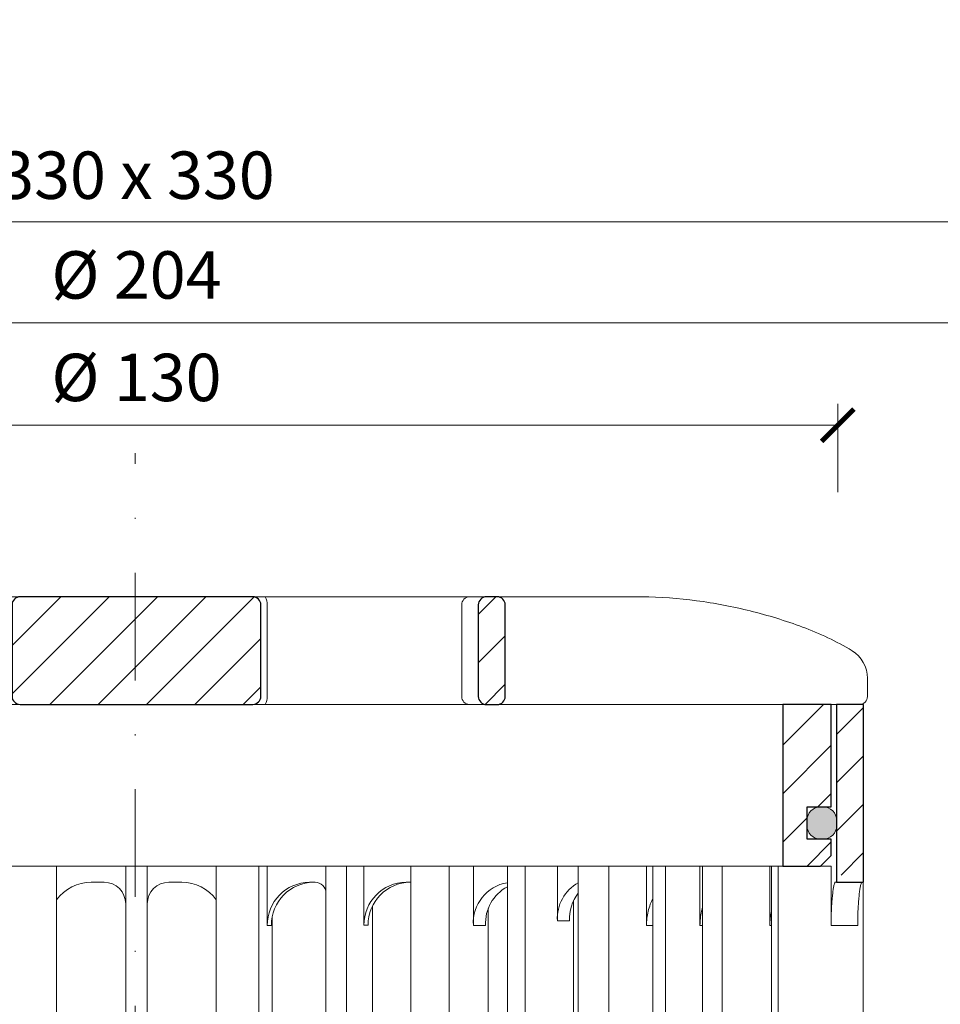
# Model space of a CAD drawing. Units: millimetres. Extents: x -3781 to 3448, y 10854 to 42158.
# Drawn here: x 1146 to 1231, y 14646 to 14737 of the extents above; entities that cross this region are included whole.
import ezdxf

# ---------------------------------------------------------------- set-up
doc = ezdxf.new("R2010")
doc.units = ezdxf.units.MM
doc.linetypes.add('ACAD_ISO03W100', pattern=[30, 12, -18])
doc.linetypes.add('DASHDOT2', pattern=[0.5, 0.25, -0.125, 0, -0.125])
doc.layers.get('DEFPOINTS').update_dxf_attribs({"color": 254, "lineweight": 30})
for name, color, linetype, lineweight in [('TOPWET_KOTY', 30, 'Continuous', 13), ('TOPWET_KOŠ', 11, 'Continuous', 13), ('TOPWET_TENKOU', 142, 'Continuous', 13)]:
    doc.layers.add(name, color=color, linetype=linetype, lineweight=lineweight)
doc.styles.add('REGULAR_ARIAL_NARROW', font='ARIALN.TTF')
doc.dimstyles.new('ISO-TW 1-2', dxfattribs={"dimscale": 2, "dimtxt": 2.2, "dimasz": 1.5, "dimexe": 1, "dimexo": 0, "dimgap": 0.75, "dimtad": 1, "dimdec": 0, "dimtxsty": 'REGULAR_ARIAL_NARROW', "dimblk": 'ARCHTICK', "dimcen": 0.5, "dimclrd": 256, "dimclre": 256, "dimclrt": 256, "dimadec": 0, "dimazin": 0, "dimtfac": 1, "dimtdec": 0, "dimtmove": 1, "dimatfit": 3, "dimldrblk": 'DOT', "dimfxl": 1, "dimtfill": 1, "dimtzin": 0, "dimlwd": -1, "dimlwe": -1, "dimarcsym": 0})

# ---------------------------------------------------------------- blocks, each defined once
blk = doc.blocks.new('TWOK_HALF_TOP_VIEW')
at = {"layer": 'TOPWET_KOŠ', "ltscale": 40}
blk.add_arc((-1.5, 0), 68, 359.9999999999971, 0, dxfattribs=at)
blk = doc.blocks.new('TW_ODK_JEMNY')
at = {"layer": 'TOPWET_KOŠ', "ltscale": 40}
h = blk.add_hatch(dxfattribs=at)
h.set_pattern_fill('ANSI31', color=256)
h.set_pattern_definition([(45, (0, 15), (-2.24506, 2.24506), [])])
h.paths.add_polyline_path([(-65, 48.33), (-67.5, 48.33), (-67.5, 47.5), (-67.5, 32.5), (-65, 32.5)])
h.paths.add_polyline_path([(-60, 15), (-64.5, 15), (-64.5, 5.5), (-62.25, 5.5), (-62.25, 2.5), (-64.5, 2.5), (-64.5, 1), (-63.5, 0), (-60, 0)])
h.paths.add_polyline_path([(64.5, 15), (60, 15), (60, 0), (63.5, 0), (64.5, 1), (64.5, 2.5), (62.25, 2.5), (62.25, 5.5), (64.5, 5.5)])
h.paths.add_polyline_path([(67.5, 47.5), (67.5, 48.33), (65, 48.33), (65, 32.5), (67.5, 32.5)])
at = {"layer": 'TOPWET_KOŠ', "linetype": 'ACAD_ISO03W100', "ltscale": 0.1, "extrusion": (0, 1, 2.22045e-16)}
blk.add_line((-65, 48.33, 0), (65, 48.33), dxfattribs=at)
at = {"layer": 'TOPWET_KOŠ', "extrusion": (0, 1, 2.22045e-16)}
for p, q in [((65, 48.33), (67.5, 48.33)), ((66.85, 48.33), (66.327, 48.33)), ((67.476, 48.33), (66.85, 48.33)), ((67.5, 48.33), (66.953, 48.33)), ((66.953, 48.33), (67.476, 48.33)), ((67.5, 46.83), (67.5, 48.33)), ((65, 31.83), (65, 46.83)), ((67.5, 46.83), (67.5, 31.83)), ((-7.411, 33.33), (-12.139, 33.33)), ((-7.411, 33.33), (-7.411, 19)), ((7.411, 33.33), (12.139, 33.33)), ((7.411, 33.33), (7.411, 19)), ((11.361, 19), (11.361, 33.33)), ((12.139, 33.33), (12.139, 27.83)), ((25.457, 33.33), (31.277, 33.33)), ((25.457, 19), (25.457, 33.33)), ((29.021, 19), (29.021, 33.33)), ((31.277, 33.33), (31.277, 27.83)), ((47.354, 33.33), (41.012, 33.33)), ((41.012, 19), (41.012, 33.33)), ((43.841, 19), (43.841, 33.33)), ((52.315, 33.33), (52.315, 27.83)), ((52.552, 33.33), (58.796, 33.33)), ((54.368, 33.33), (52.552, 33.33)), ((52.552, 19), (52.552, 33.33)), ((54.368, 19), (54.368, 33.33)), ((58.796, 33.33), (58.796, 27.83)), ((58.948, 33.33), (64.482, 33.33)), ((58.948, 19), (58.948, 33.33)), ((59.574, 19), (59.574, 33.33)), ((64.482, 33.33), (64.482, 31.83)), ((-3, 31.83), (-4.199, 31.83)), ((3, 31.83), (4.199, 31.83)), ((16.051, 31.83), (16.444, 31.83)), ((25.457, 31.835), (25.026, 31.835)), ((64.482, 31.83), (64.482, 27.83)), ((67.476, 31.83), (67.476, 24.747)), ((32.653, 29.398), (32.653, 15.632)), ((12.613, 28.647), (12.613, 24.747)), ((12.139, 27.83), (12.53, 27.83)), ((31.277, 27.83), (32.413, 27.83)), ((47.354, 27.83), (47.946, 27.83)), ((52.315, 27.83), (52.552, 27.83)), ((58.796, 27.83), (58.948, 27.83)), ((64.482, 27.83), (66.953, 27.83)), ((12.613, 24.747), (12.613, 16.955)), ((67.476, 24.747), (67.476, 15))]:
    blk.add_line(p, q, dxfattribs=at)
at = {"layer": 'TOPWET_KOŠ', "ltscale": 40}
for p, q in [((-1, 15.619), (-1, 33.33)), ((-1, 33.33), (1, 33.33)), ((1, 15.619), (1, 33.33)), ((17.587, 15.628), (17.587, 33.33)), ((17.587, 33.33), (21.114, 33.33)), ((19.49, 15.624), (19.49, 33.33)), ((21.114, 27.835), (21.114, 33.33)), ((34.434, 15.661), (34.434, 33.33)), ((34.434, 33.33), (39.077, 33.33)), ((36.071, 15.647), (36.071, 33.33)), ((39.077, 28.26), (39.077, 33.33)), ((47.946, 15.753), (47.946, 33.33)), ((47.946, 33.33), (52.315, 33.33)), ((49.122, 15.731), (49.122, 33.33)), ((16.444, 31.83), (16.587, 31.83)), ((21.926, 16.229), (21.926, 29.649)), ((40.58, 16.875), (40.58, 30.123)), ((21.505, 27.835), (21.114, 27.835)), ((40.213, 28.26), (39.077, 28.26))]:
    blk.add_line(p, q, dxfattribs=at)
at = {"layer": 'TOPWET_KOŠ'}
for p, q in [((47.354, 27.83), (47.354, 33.33)), ((64.864, 31.83, -10.318), (67.5, 31.83))]:
    blk.add_line(p, q, dxfattribs=at)
at = {"layer": 'TOPWET_KOŠ', "extrusion": (-2.94896e-25, -2.27152e-13, -1)}
for points in [[(-67.5, 46.83), (-67.5, 31.83), (-65, 31.83), (-65, 46.83), (-65, 48.33), (-67.5, 48.33), (-67.5, 46.83)], [(-67.5, 46.83), (-67.5, 31.83), (-65, 31.83), (-65, 48.33), (-67.5, 48.33), (-67.5, 46.83)]]:
    blk.add_lwpolyline(points, dxfattribs=at)
at = {"layer": 'TOPWET_KOŠ', "extrusion": (1.38343e-12, -2.27152e-13, -1)}
blk.add_lwpolyline([(-65, 46.83), (-65, 31.83), (-67.5, 31.83), (-67.5, 46.83), (-67.5, 48.33), (-65, 48.33), (-65, 46.83)], dxfattribs=at)
at = {"layer": 'TOPWET_KOŠ', "extrusion": (1.38343e-12, -4.54525e-13, -1)}
blk.add_lwpolyline([(-65, 46.83), (-65, 31.83), (-67.5, 31.83), (-67.5, 48.33), (-65, 48.33), (-65, 46.83)], dxfattribs=at)
at = {"layer": 'TOPWET_KOŠ', "lineweight": 30, "extrusion": (1.38343e-12, -4.54525e-13, -1)}
blk.add_lwpolyline([(-65, 46.83), (-65, 31.83), (-67.5, 31.83), (-67.5, 48.33), (-65, 48.33), (-65, 46.83)], dxfattribs=at)
at = {"layer": 'TOPWET_KOŠ', "extrusion": (-1.40482e-12, 1.65911e-12, -1)}
blk.add_arc((4.204, 27.851), 3.979, 36.2998, 90.07035, dxfattribs=at)
at = {"layer": 'TOPWET_KOŠ'}
for centre, start, end in [((-3, 29.83), 0, 90), ((3, 29.83), 90, 180)]:
    blk.add_arc(centre, 2, start, end, dxfattribs=at)
at = {"layer": 'TOPWET_KOŠ', "extrusion": (1.40482e-12, 1.65911e-12, -1)}
blk.add_arc((-4.204, 27.851), 3.979, 89.92965, 143.7002, dxfattribs=at)
at = {"layer": 'TOPWET_KOŠ', "extrusion": (0, 2.22045e-16, -1)}
for centre, radius, start, end in [((-16.103, 27.866), 3.964, 359.47633, 89.25146), ((-25.078, 27.872), 3.964, 359.47633, 89.25146), ((-35.063, 28.052), 3.792, 356.63912, 80.44926), ((-36.199, 28.051), 3.793, 356.65263, 62.26229), ((-42.863, 28.482), 3.792, 356.63912, 60.78801), ((-43.999, 28.481), 3.793, 356.65263, 38.04753)]:
    blk.add_arc(centre, radius, start, end, dxfattribs=at)
at = {"layer": 'TOPWET_KOŠ', "extrusion": (-1.12484e-12, 1.10076e-12, -1)}
for centre in [(-16.494, 27.866), (-25.469, 27.871)]:
    blk.add_arc(centre, 3.965, 359.48268, 89.26613, dxfattribs=at)
at = {"layer": 'TOPWET_KOŠ', "ltscale": 40}
blk.add_arc((16.587, 30.83), 1, 0, 90, dxfattribs=at)
at = {"layer": 'TOPWET_KOŠ'}
for points, knots in [([(64.482, 27.83, -10.318), (64.482, 28.045, -10.318), (64.484, 28.261, -10.318), (64.489, 28.475, -10.318), (64.493, 28.696, -10.318), (64.5, 28.918, -10.318), (64.51, 29.138, -10.318), (64.519, 29.353, -10.318), (64.53, 29.571, -10.318), (64.545, 29.786, -10.318), (64.558, 29.985, -10.318), (64.574, 30.188, -10.318), (64.592, 30.387, -10.318), (64.608, 30.558, -10.318), (64.627, 30.735, -10.318), (64.648, 30.906, -10.318), (64.665, 31.041, -10.318), (64.685, 31.185, -10.318), (64.708, 31.319, -10.318), (64.724, 31.412, -10.318), (64.744, 31.518, -10.318), (64.766, 31.61, -10.318), (64.779, 31.66, -10.318), (64.798, 31.73, -10.318), (64.819, 31.778, -10.318), (64.824, 31.788, -10.318), (64.83, 31.799, -10.318), (64.842, 31.817, -10.318), (64.852, 31.83, -10.318), (64.864, 31.83, -10.318)], [0, 0, 0, 0, 0.645482, 0.645482, 0.645482, 1.308062, 1.308062, 1.308062, 1.957553, 1.957553, 1.957553, 2.559969, 2.559969, 2.559969, 3.082633, 3.082633, 3.082633, 3.499769, 3.499769, 3.499769, 3.796863, 3.796863, 3.796863, 3.972955, 3.972955, 3.972955, 4.01237, 4.01237, 4.047209, 4.047209, 4.047209, 4.047209]), ([(67.344, 31.83, -10.318), (67.331, 31.83, -10.318), (67.321, 31.817, -10.318), (67.308, 31.799, -10.318), (67.301, 31.788, -10.318), (67.297, 31.778, -10.318), (67.274, 31.73, -10.318), (67.254, 31.661, -10.318), (67.242, 31.61, -10.318), (67.218, 31.518, -10.318), (67.198, 31.412, -10.318), (67.182, 31.319, -10.318), (67.159, 31.185, -10.318), (67.138, 31.041, -10.318), (67.121, 30.906, -10.318), (67.099, 30.735, -10.318), (67.08, 30.558, -10.318), (67.064, 30.387, -10.318), (67.045, 30.188, -10.318), (67.029, 29.985, -10.318), (67.016, 29.786, -10.318), (67.001, 29.571, -10.318), (66.989, 29.353, -10.318), (66.98, 29.138, -10.318), (66.971, 28.918, -10.318), (66.964, 28.696, -10.318), (66.959, 28.475, -10.318), (66.955, 28.261, -10.318), (66.953, 28.045, -10.318), (66.953, 27.83, -10.318)], [0, 0, 0, 0, 0.035997, 0.035997, 0.075596, 0.075596, 0.075596, 0.252318, 0.252318, 0.252318, 0.549744, 0.549744, 0.549744, 0.967069, 0.967069, 0.967069, 1.489837, 1.489837, 1.489837, 2.092305, 2.092305, 2.092305, 2.741817, 2.741817, 2.741817, 3.404405, 3.404405, 3.404405, 4.049888, 4.049888, 4.049888, 4.049888]), ([(47.354, 27.83, -10.318), (47.354, 28.045, -10.318), (47.366, 28.262, -10.318), (47.39, 28.475, -10.318), (47.415, 28.698, -10.318), (47.453, 28.92, -10.318), (47.505, 29.138, -10.318), (47.557, 29.357, -10.318), (47.623, 29.575, -10.318), (47.703, 29.786, -10.318), (47.773, 29.969, -10.318), (47.854, 30.148, -10.318), (47.946, 30.321, -10.318)], [0, 0, 0, 0, 0.647092, 0.647092, 0.647092, 1.319953, 1.319953, 1.319953, 1.999119, 1.999119, 1.999119, 2.587155, 2.587155, 2.587155, 2.587155]), ([(52.315, 27.83, -10.318), (52.315, 28.045, -10.318), (52.327, 28.262, -10.318), (52.351, 28.475, -10.318), (52.376, 28.698, -10.318), (52.414, 28.92, -10.318), (52.465, 29.138, -10.318), (52.466, 29.141, -10.318), (52.467, 29.144, -10.318), (52.467, 29.146, -10.318), (52.482, 29.207, -10.318), (52.497, 29.266, -10.318), (52.512, 29.326, -10.318), (52.526, 29.379, -10.318), (52.539, 29.431, -10.318), (52.552, 29.483, -10.318)], [0, 0, 0, 0, 0.647092, 0.647092, 0.647092, 1.319953, 1.319953, 1.319953, 1.329013, 1.329013, 1.329013, 1.514734, 1.514734, 1.514734, 1.676326, 1.676326, 1.676326, 1.676326]), ([(58.796, 27.83, -10.318), (58.796, 28.045, -10.318), (58.808, 28.262, -10.318), (58.832, 28.475, -10.318), (58.857, 28.698, -10.318), (58.895, 28.92, -10.318), (58.946, 29.138, -10.318), (58.947, 29.141, -10.318), (58.948, 29.144, -10.318), (58.948, 29.146, -10.318)], [0, 0, 0, 0, 0.647092, 0.647092, 0.647092, 1.319953, 1.319953, 1.319953, 1.329013, 1.329013, 1.329013, 1.329013])]:
    blk.add_open_spline(points, degree=3, knots=knots, dxfattribs=at)
blk = doc.blocks.new('TW_ODK')
at = {"layer": 'TOPWET_TENKOU'}
blk.add_blockref('TW_ODK_JEMNY', (0, -15), dxfattribs=at)
blk = doc.blocks.new('*U33')
at = {"layer": 'TOPWET_KOŠ', "ltscale": 40}
h = blk.add_hatch(dxfattribs=at)
h.set_pattern_fill('ANSI31', color=256)
h.set_pattern_definition([(45, (-0.0545, -8.0002), (-2.24506, 2.24506), [])])
h.paths.add_polyline_path([(11.496, 9.25, 0.414214), (10.746, 10), (-10.854, 10, 0.414214), (-11.604, 9.25), (-11.604, 0.766, 0.414214), (-10.854, 0.016), (10.746, 0.016, 0.414214), (11.496, 0.766)])
h.paths.add_polyline_path([(64.446, 0), (59.946, 0), (59.946, -15), (63.446, -15), (64.446, -14), (64.446, -12.5), (62.196, -12.5), (62.196, -9.5), (64.446, -9.5)])
h.paths.add_polyline_path([(34.184, 9.25, 0.414207), (33.434, 10), (32.433, 10, 0.41424), (31.683, 9.25), (31.683, 0.75, 0.414205), (32.434, 0), (33.434, 0, 0.41422), (34.184, 0.75)])
h.paths.add_polyline_path([(-31.792, 9.25, 0.414188), (-32.542, 10), (-33.542, 10, 0.41422), (-34.292, 9.25), (-34.292, 0.75, 0.414207), (-33.542, 0), (-32.542, 0, 0.414222), (-31.792, 0.75)])
h.paths.add_polyline_path([(-60.054, 0), (-64.554, 0), (-64.554, -9.5), (-62.304, -9.5), (-62.304, -12.5), (-64.554, -12.5), (-64.554, -14), (-63.554, -15), (-60.054, -15)])
h = blk.add_hatch(color=256, dxfattribs=at)
h.dxf.hatch_style = 1
h.paths.add_polyline_path([(-65.054, -10.75), (-65.054, -11.25, 0.414214), (-63.804, -12.5), (-63.554, -12.5, 0.414214), (-62.304, -11.25), (-62.304, -10.75, 0.414214), (-63.554, -9.5), (-63.804, -9.5, 0.414214)])
h.paths.add_polyline_path([(63.446, -12.5), (63.696, -12.5, 0.414193), (64.946, -11.25), (64.946, -10.75, 0.414214), (63.696, -9.5), (63.446, -9.5, 0.414214), (62.196, -10.75), (62.196, -11.25, 0.414234)])
at = {"layer": 'TOPWET_KOŠ', "extrusion": (0, 1, 2.22045e-16)}
for p, q in [((46.88, 10), (-46.989, 10)), ((12.077, 0.75), (12.077, 9.25)), ((30.146, 0.75), (30.146, 9.25)), ((67.8, 2.438), (67.8, 0.75)), ((66.835, 0), (67.053, 0))]:
    blk.add_line(p, q, dxfattribs=at)
at = {"layer": 'TOPWET_KOŠ'}
for p, q in [((-66.944, 0), (66.944, 0)), ((-60.054, -15), (59.946, -15))]:
    blk.add_line(p, q, dxfattribs=at)
at = {"layer": 'TOPWET_KOŠ', "lineweight": 30}
blk.add_lwpolyline([(-11.604, 0.766, 0.414214), (-10.854, 0.016), (10.746, 0.016, 0.414214), (11.496, 0.766), (11.496, 9.25, 0.414214), (10.746, 10), (-10.854, 10, 0.414214), (-11.604, 9.25)], format="xyb", close=True, dxfattribs=at)
at = {"layer": 'TOPWET_KOŠ', "lineweight": 30, "extrusion": (0, 2.22045e-16, -1)}
blk.add_lwpolyline([(-34.184, 0.75), (-34.184, 9.25, -0.414224), (-33.434, 10), (-32.433, 10, -0.414173), (-31.683, 9.25), (-31.683, 0.75, -0.414156), (-32.433, 0), (-33.434, 0, -0.414223), (-34.184, 0.75)], format="xyb", dxfattribs=at)
blk.add_lwpolyline([(-34.184, 0.75), (-34.184, 9.25, -0.414224), (-33.434, 10), (-32.433, 10, -0.414173), (-31.683, 9.25), (-31.683, 0.75, -0.414156), (-32.433, 0), (-33.434, 0, -0.414223), (-34.184, 0.75)], format="xyb", dxfattribs=at)
at = {"layer": 'TOPWET_KOŠ'}
blk.add_lwpolyline([(64.446, 0), (59.946, 0), (59.946, -15), (63.446, -15), (64.446, -14), (64.446, -12.5), (62.196, -12.5), (62.196, -9.5), (64.446, -9.5), (64.446, 0)], dxfattribs=at)
at = {"layer": 'TOPWET_KOŠ', "lineweight": 30}
blk.add_lwpolyline([(64.446, 0), (59.946, 0), (59.946, -15), (63.446, -15), (64.446, -14), (64.446, -12.5), (62.196, -12.5), (62.196, -9.5), (64.446, -9.5), (64.446, 0)], dxfattribs=at)
at = {"layer": 'TOPWET_KOŠ', "ltscale": 40}
blk.add_lwpolyline([(62.196, -11.25, 0.414214), (63.446, -12.5), (63.696, -12.5, 0.414214), (64.946, -11.25), (64.946, -10.75, 0.414214), (63.696, -9.5), (63.446, -9.5, 0.414214), (62.196, -10.75)], format="xyb", close=True, dxfattribs=at)
at = {"layer": 'TOPWET_KOŠ', "extrusion": (8.58245e-11, 1.93065e-11, -1)}
blk.add_arc((-10.861, 9.371, 0), 1.221, 148.98121, 185.66336, dxfattribs=at)
at = {"layer": 'TOPWET_KOŠ', "extrusion": (-6.15455e-12, 5.85677e-12, -1)}
blk.add_arc((-30.878, 9.267), 0.733, 358.63679, 88.5207, dxfattribs=at)
at = {"layer": 'TOPWET_KOŠ', "extrusion": (0, 2.22045e-16, -1)}
for centre, radius, start, end in [((-64.799, 2.441), 3.002, 121.6966, 180.04749), ((-30.878, 0.733), 0.733, 271.4793, 1.36321)]:
    blk.add_arc(centre, radius, start, end, dxfattribs=at)
at = {"layer": 'TOPWET_KOŠ', "extrusion": (-2.86082e-11, 6.43566e-12, -1)}
blk.add_arc((-10.861, 0.629), 1.221, 174.33664, 211.01879, dxfattribs=at)
at = {"layer": 'TOPWET_KOŠ', "extrusion": (-5.87761e-12, 5.85547e-12, -1)}
blk.add_arc((-67.052, 0.749), 0.749, 179.89112, 269.89044, dxfattribs=at)
at = {"layer": 'TOPWET_KOŠ'}
blk.add_open_spline([(46.88, 10), (48.555, 10), (50.286, 9.861), (53.613, 9.41), (55.298, 9.086), (58.564, 8.278), (60.215, 7.777), (63.334, 6.599), (64.966, 5.864), (66.376, 4.995)], degree=3, knots=[0, 0, 0, 0, 5.092103, 5.092103, 10.214029, 10.214029, 15.329283, 15.329283, 20.354749, 20.354749, 20.354749, 20.354749], dxfattribs=at)
blk = doc.blocks.new('_ArchTick')
at = {"color": 0, "linetype": 'ByBlock', "const_width": 0.15}
blk.add_lwpolyline([(-0.5, -0.5), (0.5, 0.5)], dxfattribs=at)
blk = doc.blocks.new('*D509')
at = {"layer": 'DEFPOINTS', "color": 0, "ltscale": 30, "transparency": 16777216}
for p in [(1321.495, 14718.53), (991.495, 14693.413), (1321.495, 14693.413)]:
    blk.add_point(p, dxfattribs=at)
at = {"layer": 'TOPWET_KOTY', "ltscale": 30, "transparency": 16777216}
for p, q in [((991.495, 14693.413), (991.495, 14720.53)), ((1321.495, 14693.413), (1321.495, 14720.53)), ((991.495, 14718.53), (1321.495, 14718.53))]:
    blk.add_line(p, q, dxfattribs=at)
at = {"layer": 'TOPWET_KOTY', "ltscale": 30, "transparency": 16777216, "xscale": 3, "yscale": 3, "zscale": 3, "rotation": 180}
blk.add_blockref('_ArchTick', (991.495, 14718.53), dxfattribs=at)
at = {"layer": 'TOPWET_KOTY', "ltscale": 30, "transparency": 16777216, "xscale": 3, "yscale": 3, "zscale": 3}
blk.add_blockref('_ArchTick', (1321.495, 14718.53), dxfattribs=at)
at = {"layer": 'TOPWET_KOTY', "ltscale": 30, "transparency": 16777216, "insert": (1156.495, 14722.277), "char_height": 4.4, "attachment_point": 5, "style": 'REGULAR_ARIAL_NARROW', "bg_fill": 3, "box_fill_scale": 1.1, "bg_fill_color": 256, "bg_fill_true_color": 13158600, "bg_fill_transparency": 0}
blk.add_mtext('330 x 330', dxfattribs=at)
blk = doc.blocks.new('_Dot')
at = {"color": 0, "linetype": 'ByBlock', "lineweight": -2}
blk.add_line((-0.5, 0), (-1, 0), dxfattribs=at)
at = {"color": 0, "linetype": 'ByBlock', "const_width": 0.5}
blk.add_lwpolyline([(-0.25, 0, 1), (0.25, 0, 1)], format="xyb", close=True, dxfattribs=at)
blk = doc.blocks.new('*D510')
at = {"layer": 'DEFPOINTS', "color": 0, "ltscale": 30, "transparency": 16777216}
for p in [(1258.495, 14709.148), (1054.495, 14693.413), (1258.495, 14693.413)]:
    blk.add_point(p, dxfattribs=at)
at = {"layer": 'TOPWET_KOTY', "ltscale": 30, "transparency": 16777216}
for p, q in [((1054.495, 14693.413), (1054.495, 14711.148)), ((1258.495, 14693.413), (1258.495, 14711.148)), ((1054.495, 14709.148), (1258.495, 14709.148))]:
    blk.add_line(p, q, dxfattribs=at)
at = {"layer": 'TOPWET_KOTY', "ltscale": 30, "transparency": 16777216, "xscale": 3, "yscale": 3, "zscale": 3, "rotation": 180}
blk.add_blockref('_ArchTick', (1054.495, 14709.148), dxfattribs=at)
at = {"layer": 'TOPWET_KOTY', "ltscale": 30, "transparency": 16777216, "xscale": 3, "yscale": 3, "zscale": 3}
blk.add_blockref('_ArchTick', (1258.495, 14709.148), dxfattribs=at)
at = {"layer": 'TOPWET_KOTY', "ltscale": 30, "transparency": 16777216, "insert": (1156.495, 14713.017), "char_height": 4.4, "attachment_point": 5, "style": 'REGULAR_ARIAL_NARROW', "bg_fill": 3, "box_fill_scale": 1.1, "bg_fill_color": 256, "bg_fill_true_color": 13158600, "bg_fill_transparency": 0}
blk.add_mtext('Ø 204 ', dxfattribs=at)
blk = doc.blocks.new('*D511')
at = {"layer": 'DEFPOINTS', "color": 0, "ltscale": 30, "transparency": 16777216}
for p in [(1221.601, 14699.636), (1091.389, 14693.413), (1221.601, 14693.413)]:
    blk.add_point(p, dxfattribs=at)
at = {"layer": 'TOPWET_KOTY', "ltscale": 30, "transparency": 16777216}
for p, q in [((1091.389, 14693.413), (1091.389, 14701.636)), ((1221.601, 14693.413), (1221.601, 14701.636)), ((1091.389, 14699.636), (1221.601, 14699.636))]:
    blk.add_line(p, q, dxfattribs=at)
at = {"layer": 'TOPWET_KOTY', "ltscale": 30, "transparency": 16777216, "xscale": 3, "yscale": 3, "zscale": 3, "rotation": 180}
blk.add_blockref('_ArchTick', (1091.389, 14699.636), dxfattribs=at)
at = {"layer": 'TOPWET_KOTY', "ltscale": 30, "transparency": 16777216, "xscale": 3, "yscale": 3, "zscale": 3}
blk.add_blockref('_ArchTick', (1221.601, 14699.636), dxfattribs=at)
at = {"layer": 'TOPWET_KOTY', "ltscale": 30, "transparency": 16777216, "insert": (1156.495, 14703.505), "char_height": 4.4, "attachment_point": 5, "style": 'REGULAR_ARIAL_NARROW', "bg_fill": 3, "box_fill_scale": 1.1, "bg_fill_color": 256, "bg_fill_true_color": 13158600, "bg_fill_transparency": 0}
blk.add_mtext('Ø 130 ', dxfattribs=at)

msp = doc.modelspace()

# ---------------------------------------------------------------- hatches: boundary and pattern name
at = {"layer": 'TOPWET_TENKOU', "ltscale": 40}
h = msp.add_hatch(dxfattribs=at)
h.set_pattern_fill('LINE', color=256, angle=45)
h.set_pattern_definition([(45, (0, -8800), (-2.24506403, 2.24506403), [])])
edge = h.paths.add_edge_path()
edge.add_line((2064.638, 14633.385), (2068.388, 14633.385))
edge.add_line((2068.388, 14633.385), (2070.388, 14635.385))
edge.add_line((2070.388, 14635.385), (2070.388, 14645.385))
edge.add_line((2070.388, 14645.385), (2072.388, 14647.385))
edge.add_line((2072.388, 14647.385), (2072.388, 14651.385))
edge.add_line((2072.388, 14651.385), (2074.388, 14651.385))
edge.add_line((2074.388, 14651.385), (2074.388, 14649.385))
edge.add_line((2074.388, 14649.385), (2075.388, 14649.385))
edge.add_line((2075.388, 14649.385), (2075.888, 14649.885))
edge.add_line((2075.888, 14649.885), (2075.888, 14651.385))
edge.add_line((2075.888, 14651.385), (2095.388, 14651.385))
edge.add_arc((2095.388, 14654.385), 3, 270, 360)
edge.add_line((2098.388, 14654.385), (2098.388, 14655.385))
edge.add_line((2098.388, 14655.385), (2068.388, 14655.385))
edge.add_arc((2068.388, 14654.385), 1, 90, 180)
edge.add_line((2067.388, 14654.385), (2067.388, 14650.55))
edge.add_arc((2066.388, 14650.55), 1, -45, 0, ccw=False)
edge.add_line((2067.095, 14649.842), (2066.681, 14649.428))
edge.add_arc((2067.388, 14648.721), 1, 135, 180)
edge.add_line((2066.388, 14648.721), (2066.388, 14637.3))
edge.add_arc((2065.388, 14637.3), 1, -45, 0, ccw=False)
edge.add_line((2066.095, 14636.592), (2065.681, 14636.178))
edge.add_arc((2064.974, 14636.885), 1, 270, 315, ccw=False)
edge.add_line((2064.974, 14635.885), (2057.888, 14635.885))
edge.add_line((2057.888, 14635.885), (2056.888, 14634.885))
edge.add_line((2056.888, 14634.885), (2056.888, 14633.385))
edge.add_line((2056.888, 14633.385), (2063.138, 14633.385))
edge.add_line((2063.138, 14633.385), (2063.138, 14630.885))
edge.add_arc((2063.638, 14630.885), 0.5, 180, 270)
edge.add_line((2063.638, 14630.385), (2064.138, 14630.385))
edge.add_arc((2064.138, 14630.885), 0.5, 270, 360)
edge.add_line((2064.638, 14630.885), (2064.638, 14633.385))
h.paths.add_polyline_path([(2054.848, 14473.385), (2058.9, 14477.423), (2059.881, 14553.766), (2060.871, 14571.676), (2063.14, 14633.385), (2060.137, 14633.385), (2057.888, 14572.385), (2056.915, 14556.385)])
edge = h.paths.add_edge_path()
edge.add_arc((383.138, 14630.385), 2, 264.7741, 401.40962)
edge = h.paths.add_edge_path()
edge.add_line((2062.229, 14608.617), (2069.889, 14612.942))
edge.add_arc((2067.389, 14617.272), 5, 300, 360)
edge.add_line((2072.389, 14617.272), (2072.389, 14650.885))
edge.add_line((2072.389, 14650.885), (2072.888, 14651.385))
edge.add_line((2072.888, 14651.385), (2073.888, 14651.385))
edge.add_line((2073.888, 14651.385), (2074.389, 14650.885))
edge.add_line((2074.389, 14650.885), (2074.389, 14617.272))
edge.add_arc((2067.389, 14617.272), 7, -60, 0, ccw=False)
edge.add_line((2070.889, 14611.21), (2062.142, 14606.26))
edge.add_line((2062.142, 14606.26), (2062.229, 14608.617))
edge = h.paths.add_edge_path()
edge.add_arc((2062.142, 14606.26), 2, 267.89454, 389.50977)

# ---------------------------------------------------------------- block references
at = {"ltscale": 40}
msp.add_blockref('TWOK_HALF_TOP_VIEW', (1156.389, 14755.864), dxfattribs=at)
at = {"layer": 'TOPWET_TENKOU', "ltscale": 40}
for name, p in [('*U33', (1156.549, 14673.715)), ('TW_ODK', (1156.495, 14640.385))]:
    msp.add_blockref(name, p, dxfattribs=at)

# ---------------------------------------------------------------- next in the draw order: dimensions: what is measured, and where the dimension line sits
at = {"layer": 'TOPWET_KOTY', "ltscale": 30}
dim = msp.add_linear_dim(base=(1321.495, 14718.53, 0), p1=(991.495, 14693.413, 0), p2=(1321.495, 14693.413, 0), text='330 x 330', dimstyle='ISO-TW 1-2', dxfattribs=at)
dim.commit()
dim.dimension.update_dxf_attribs({"geometry": '*D509', "text_midpoint": (1156.495, 14722.277, 0)})

# ---------------------------------------------------------------- next in the draw order: dimensions: what is measured, and where the dimension line sits
dim = msp.add_linear_dim(base=(1258.495, 14709.148, 0), p1=(1054.495, 14693.413, 0), p2=(1258.495, 14693.413, 0), text='Ø <> ', dimstyle='ISO-TW 1-2', dxfattribs=at)
dim.commit()
dim.dimension.update_dxf_attribs({"geometry": '*D510', "text_midpoint": (1156.495, 14713.017, 0)})

# ---------------------------------------------------------------- next in the draw order: dimensions: what is measured, and where the dimension line sits
dim = msp.add_linear_dim(base=(1221.601, 14699.636, 0), p1=(1091.389, 14693.413, 0), p2=(1221.601, 14693.413, 0), text='Ø <> ', dimstyle='ISO-TW 1-2', dxfattribs=at)
dim.commit()
dim.dimension.update_dxf_attribs({"geometry": '*D511', "text_midpoint": (1156.495, 14703.505, 0)})

# ---------------------------------------------------------------- next in the draw order: linework, layer by layer
at = {"layer": 'TOPWET_TENKOU', "linetype": 'DASHDOT2', "ltscale": 40}
msp.add_lwpolyline([(1338.389, 14552.353), (1159.389, 14552.353, -0.414214), (1156.389, 14555.353), (1156.389, 14697.031)], format="xyb", dxfattribs=at)

doc.saveas('drawing.dxf')
